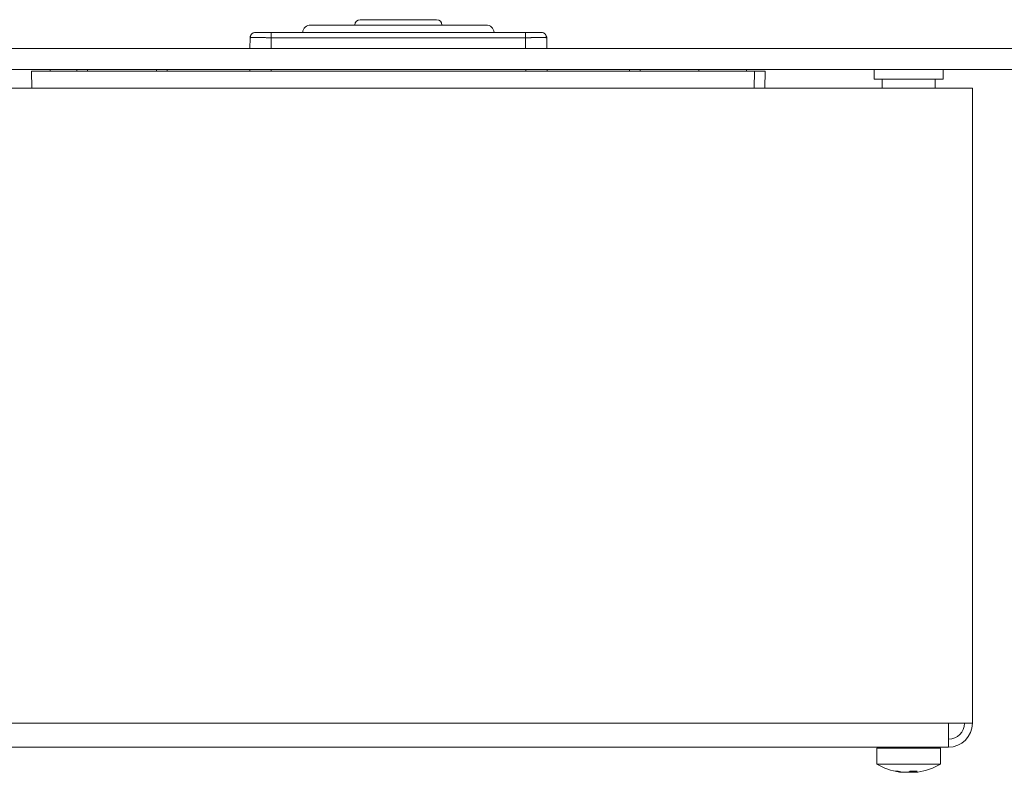
# Model space of a CAD drawing. Units: millimetres. Extents: x 0 to 594, y 0 to 420.
# Drawn here: x 161 to 254, y 242 to 313 of the extents above; entities that cross this region are included whole.
import ezdxf

# ---------------------------------------------------------------- set-up
doc = ezdxf.new("R2010")
doc.units = ezdxf.units.MM
doc.header["$LTSCALE"] = 0.1
doc.layers.add('1', color=7, linetype='Continuous', true_color=0xffffff)

msp = doc.modelspace()

# ---------------------------------------------------------------- linework, layer by layer
at = {"layer": '1', "color": 3, "linetype": 'Continuous', "lineweight": 18}
for p, q in [((200.293, 313.205), (193.093, 313.205)), ((196.693, 312.705), (188.443, 312.705)), ((204.943, 312.705), (196.693, 312.705)), ((182.729, 310.505), (182.738, 311.51)), ((184.738, 312.005), (208.648, 312.005)), ((210.648, 311.51), (210.657, 310.505)), ((256.693, 310.505), (86.693, 310.505)), ((256.693, 308.505), (86.693, 308.505)), ((163.943, 308.505), (163.943, 308.355)), ((166.443, 308.355), (166.443, 308.505)), ((174.943, 308.505), (174.943, 308.355)), ((182.711, 308.355), (182.712, 308.505)), ((210.675, 308.505), (210.676, 308.355)), ((218.443, 308.355), (218.443, 308.505)), ((224.943, 308.505), (224.943, 308.355)), ((229.443, 308.355), (229.443, 308.505)), ((241.443, 308.505), (241.443, 307.605)), ((247.943, 307.605), (247.943, 308.505)), ((230.193, 308.355), (162.193, 308.355)), ((162.193, 308.355), (162.221, 306.755)), ((230.193, 308.355), (231.193, 308.355)), ((231.193, 308.355), (231.165, 306.755)), ((244.693, 307.605), (241.443, 307.605)), ((242.193, 307.605), (242.193, 306.755)), ((247.943, 307.605), (244.693, 307.605)), ((247.193, 306.755), (247.193, 307.605)), ((150.693, 306.755), (250.693, 306.755)), ((250.693, 306.755), (250.693, 247.005)), ((248.443, 247.005), (250.693, 247.005)), ((248.443, 247.005), (248.443, 244.755)), ((248.443, 244.755), (150.693, 244.755)), ((241.693, 244.655), (241.693, 243.159)), ((247.693, 243.159), (247.693, 244.655)), ((241.693, 243.159), (241.922, 243.159)), ((241.922, 243.159), (247.693, 243.159)), ((243.426, 242.492), (243.697, 242.492)), ((243.986, 242.433), (243.986, 242.397)), ((244.067, 242.391), (244.067, 242.42)), ((244.166, 242.393), (244.166, 242.406)), ((244.746, 242.441), (244.746, 242.397)), ((244.836, 242.492), (245.489, 242.492)), ((244.964, 242.492), (244.964, 242.397)), ((245.156, 242.492), (245.156, 242.397)), ((245.22, 242.492), (245.22, 242.393)), ((245.23, 242.492), (245.23, 242.397)), ((245.32, 242.395), (245.32, 242.391))]:
    msp.add_line(p, q, dxfattribs=at)
at = {"layer": '1', "color": 7, "linetype": 'Continuous', "lineweight": 13}
for p, q in [((184.738, 311.51), (184.729, 310.505)), ((184.738, 312.005), (184.738, 311.51)), ((208.648, 311.51), (184.738, 311.51)), ((208.648, 312.005), (208.648, 311.51)), ((208.657, 310.505), (208.648, 311.51)), ((167.443, 308.505), (167.443, 308.355)), ((173.943, 308.355), (173.943, 308.505)), ((184.712, 308.505), (184.711, 308.355)), ((208.676, 308.355), (208.675, 308.505)), ((219.443, 308.505), (219.443, 308.355)), ((230.165, 306.755), (230.193, 308.355)), ((150.693, 247.005), (248.443, 247.005)), ((241.693, 244.655), (241.922, 244.655)), ((241.922, 244.655), (247.693, 244.655)), ((244.09, 242.416), (244.09, 242.393)), ((244.911, 242.492), (244.911, 242.393)), ((244.988, 242.492), (244.988, 242.393)), ((245.328, 242.395), (245.328, 242.393))]:
    msp.add_line(p, q, dxfattribs=at)
for points in [[(184.738, 311.51), (184.675, 311.51), (184.613, 311.511), (184.55, 311.511), (184.488, 311.512), (184.426, 311.512), (184.364, 311.513), (184.302, 311.513), (184.241, 311.513), (184.181, 311.514), (184.121, 311.514), (184.061, 311.514), (184.003, 311.515), (183.945, 311.515), (183.887, 311.515), (183.831, 311.516), (183.775, 311.516), (183.721, 311.516), (183.667, 311.516), (183.615, 311.516), (183.563, 311.516), (183.513, 311.517), (183.464, 311.517), (183.416, 311.517), (183.369, 311.517), (183.324, 311.517), (183.28, 311.517), (183.238, 311.517), (183.198, 311.517), (183.158, 311.517), (183.121, 311.516), (183.085, 311.516), (183.051, 311.516), (183.018, 311.516), (182.987, 311.516), (182.958, 311.516), (182.93, 311.515), (182.905, 311.515), (182.881, 311.515), (182.858, 311.514), (182.838, 311.514), (182.819, 311.514), (182.803, 311.513), (182.788, 311.513), (182.775, 311.513), (182.764, 311.512), (182.755, 311.512), (182.747, 311.511), (182.742, 311.511), (182.739, 311.51), (182.738, 311.51)], [(210.608, 311.513), (210.596, 311.513), (210.583, 311.513), (210.568, 311.514), (210.552, 311.514), (210.535, 311.514), (210.516, 311.515), (210.496, 311.515), (210.474, 311.515), (210.451, 311.515), (210.427, 311.516), (210.402, 311.516), (210.375, 311.516), (210.347, 311.516), (210.317, 311.516), (210.287, 311.516), (210.255, 311.517), (210.222, 311.517), (210.187, 311.517), (210.152, 311.517), (210.115, 311.517), (210.077, 311.517), (210.039, 311.517), (209.999, 311.517), (209.957, 311.517), (209.915, 311.517), (209.872, 311.517), (209.828, 311.516), (209.784, 311.516), (209.738, 311.516), (209.691, 311.516), (209.644, 311.516), (209.596, 311.516), (209.547, 311.516), (209.498, 311.515), (209.448, 311.515), (209.397, 311.515), (209.346, 311.515), (209.295, 311.514), (209.242, 311.514), (209.19, 311.514), (209.137, 311.513), (209.084, 311.513), (209.03, 311.513), (208.976, 311.512), (208.922, 311.512), (208.867, 311.511), (208.813, 311.511), (208.758, 311.51), (208.703, 311.51), (208.648, 311.51)]]:
    msp.add_lwpolyline(points, dxfattribs=at)
at = {"layer": '1', "color": 3, "linetype": 'Continuous', "lineweight": 18}
for points in [[(183.055, 311.97), (183.044, 311.966), (183.032, 311.961), (183.021, 311.955), (183.01, 311.95), (183, 311.944), (182.989, 311.938), (182.979, 311.932), (182.969, 311.926), (182.959, 311.919), (182.95, 311.912), (182.94, 311.905), (182.931, 311.898), (182.922, 311.891), (182.914, 311.883), (182.905, 311.875), (182.897, 311.867), (182.889, 311.858), (182.881, 311.85), (182.873, 311.841), (182.866, 311.832), (182.859, 311.823), (182.852, 311.813), (182.845, 311.804), (182.839, 311.794), (182.833, 311.784), (182.827, 311.774), (182.822, 311.764), (182.817, 311.754), (182.812, 311.743), (182.807, 311.733), (182.803, 311.722), (182.799, 311.711), (182.795, 311.701), (182.792, 311.69), (182.789, 311.679), (182.786, 311.668), (182.784, 311.657), (182.782, 311.646), (182.78, 311.635), (182.778, 311.624), (182.777, 311.613), (182.776, 311.601), (182.776, 311.59), (182.775, 311.579), (182.775, 311.568), (182.775, 311.556), (182.776, 311.545), (182.777, 311.533), (182.778, 311.522), (182.78, 311.51)], [(183.238, 312.005), (183.239, 312.005), (183.241, 312.005), (183.245, 312.005), (183.25, 312.005), (183.257, 312.005), (183.265, 312.005), (183.274, 312.005), (183.285, 312.005), (183.297, 312.005), (183.311, 312.005), (183.327, 312.005), (183.343, 312.005), (183.362, 312.005), (183.381, 312.005), (183.402, 312.005), (183.424, 312.005), (183.447, 312.005), (183.471, 312.005), (183.497, 312.005), (183.524, 312.005), (183.552, 312.005), (183.582, 312.005), (183.612, 312.005), (183.644, 312.005), (183.678, 312.005), (183.712, 312.005), (183.747, 312.005), (183.782, 312.005), (183.819, 312.005), (183.856, 312.005), (183.895, 312.005), (183.934, 312.005), (183.974, 312.005), (184.015, 312.005), (184.056, 312.005), (184.099, 312.005), (184.142, 312.005), (184.186, 312.005), (184.231, 312.005), (184.275, 312.005), (184.32, 312.005), (184.365, 312.005), (184.411, 312.005), (184.457, 312.005), (184.503, 312.005), (184.549, 312.005), (184.596, 312.005), (184.643, 312.005), (184.691, 312.005), (184.738, 312.005)], [(208.648, 312.005), (208.696, 312.005), (208.743, 312.005), (208.79, 312.005), (208.837, 312.005), (208.883, 312.005), (208.929, 312.005), (208.975, 312.005), (209.021, 312.005), (209.066, 312.005), (209.111, 312.005), (209.156, 312.005), (209.2, 312.005), (209.244, 312.005), (209.287, 312.005), (209.33, 312.005), (209.371, 312.005), (209.412, 312.005), (209.452, 312.005), (209.491, 312.005), (209.529, 312.005), (209.567, 312.005), (209.604, 312.005), (209.639, 312.005), (209.674, 312.005), (209.709, 312.005), (209.742, 312.005), (209.774, 312.005), (209.804, 312.005), (209.834, 312.005), (209.862, 312.005), (209.889, 312.005), (209.915, 312.005), (209.939, 312.005), (209.962, 312.005), (209.984, 312.005), (210.005, 312.005), (210.025, 312.005), (210.043, 312.005), (210.06, 312.005), (210.075, 312.005), (210.089, 312.005), (210.101, 312.005), (210.112, 312.005), (210.122, 312.005), (210.13, 312.005), (210.137, 312.005), (210.142, 312.005), (210.145, 312.005), (210.148, 312.005), (210.148, 312.005)], [(210.607, 311.51), (210.609, 311.522), (210.61, 311.533), (210.611, 311.545), (210.611, 311.556), (210.611, 311.568), (210.611, 311.579), (210.611, 311.59), (210.61, 311.601), (210.609, 311.613), (210.608, 311.624), (210.607, 311.635), (210.605, 311.646), (210.603, 311.657), (210.6, 311.668), (210.597, 311.679), (210.594, 311.69), (210.591, 311.701), (210.587, 311.711), (210.583, 311.722), (210.579, 311.733), (210.575, 311.743), (210.57, 311.754), (210.565, 311.764), (210.559, 311.774), (210.553, 311.784), (210.547, 311.794), (210.541, 311.804), (210.535, 311.813), (210.528, 311.823), (210.521, 311.832), (210.513, 311.841), (210.506, 311.85), (210.498, 311.858), (210.49, 311.867), (210.481, 311.875), (210.473, 311.883), (210.464, 311.891), (210.455, 311.898), (210.446, 311.905), (210.437, 311.912), (210.427, 311.919), (210.417, 311.926), (210.407, 311.932), (210.397, 311.938), (210.387, 311.944), (210.376, 311.95), (210.365, 311.955), (210.354, 311.961), (210.343, 311.966), (210.331, 311.97)], [(210.648, 311.51), (210.648, 311.51), (210.648, 311.51), (210.648, 311.51), (210.648, 311.51), (210.648, 311.51), (210.648, 311.51), (210.647, 311.51), (210.647, 311.51), (210.647, 311.51), (210.647, 311.51), (210.646, 311.51), (210.646, 311.51), (210.646, 311.51), (210.645, 311.511), (210.645, 311.511), (210.644, 311.511), (210.644, 311.511), (210.643, 311.511), (210.642, 311.511), (210.642, 311.511), (210.641, 311.511), (210.64, 311.511), (210.64, 311.511), (210.639, 311.511), (210.638, 311.511), (210.637, 311.511), (210.636, 311.511), (210.636, 311.511), (210.635, 311.511), (210.634, 311.512), (210.633, 311.512), (210.632, 311.512), (210.631, 311.512), (210.63, 311.512), (210.628, 311.512), (210.627, 311.512), (210.626, 311.512), (210.625, 311.512), (210.624, 311.512), (210.622, 311.512), (210.621, 311.512), (210.62, 311.512), (210.618, 311.512), (210.617, 311.512), (210.616, 311.512), (210.614, 311.512), (210.613, 311.512), (210.611, 311.513), (210.61, 311.513), (210.608, 311.513)], [(244.067, 242.39), (244.067, 242.39), (244.067, 242.39), (244.066, 242.39), (244.066, 242.39), (244.066, 242.39), (244.065, 242.39), (244.065, 242.39), (244.064, 242.39), (244.064, 242.39), (244.063, 242.39), (244.062, 242.39), (244.062, 242.39), (244.061, 242.39), (244.06, 242.39), (244.059, 242.39), (244.058, 242.39), (244.056, 242.39), (244.055, 242.39), (244.054, 242.39), (244.053, 242.391), (244.051, 242.391), (244.05, 242.391), (244.048, 242.391), (244.046, 242.391), (244.045, 242.391), (244.043, 242.391), (244.041, 242.391), (244.039, 242.392), (244.038, 242.392), (244.036, 242.392), (244.034, 242.392), (244.031, 242.392), (244.029, 242.393), (244.027, 242.393), (244.025, 242.393), (244.023, 242.393), (244.02, 242.393), (244.018, 242.394), (244.016, 242.394), (244.013, 242.394), (244.011, 242.395), (244.008, 242.395), (244.006, 242.395), (244.003, 242.395), (244, 242.396), (243.998, 242.396), (243.995, 242.396), (243.992, 242.397), (243.989, 242.397), (243.986, 242.397)], [(244.09, 242.393), (244.093, 242.393), (244.095, 242.392), (244.098, 242.392), (244.101, 242.392), (244.103, 242.392), (244.106, 242.392), (244.108, 242.392), (244.111, 242.391), (244.113, 242.391), (244.115, 242.391), (244.118, 242.391), (244.12, 242.391), (244.122, 242.391), (244.124, 242.391), (244.127, 242.391), (244.129, 242.39), (244.131, 242.39), (244.133, 242.39), (244.135, 242.39), (244.137, 242.39), (244.139, 242.39), (244.14, 242.39), (244.142, 242.39), (244.144, 242.39), (244.145, 242.39), (244.147, 242.39), (244.149, 242.39), (244.15, 242.39), (244.151, 242.39), (244.153, 242.39), (244.154, 242.39), (244.155, 242.39), (244.156, 242.39), (244.157, 242.39), (244.159, 242.39), (244.159, 242.391), (244.16, 242.391), (244.161, 242.391), (244.162, 242.391), (244.163, 242.391), (244.163, 242.391), (244.164, 242.391), (244.164, 242.391), (244.165, 242.392), (244.165, 242.392), (244.166, 242.392), (244.166, 242.392), (244.166, 242.392), (244.166, 242.392), (244.166, 242.393)], [(244.399, 242.393), (244.397, 242.393), (244.395, 242.392), (244.393, 242.392), (244.391, 242.392), (244.389, 242.392), (244.387, 242.391), (244.385, 242.391), (244.382, 242.391), (244.38, 242.391), (244.377, 242.391), (244.374, 242.391), (244.372, 242.39), (244.369, 242.39), (244.366, 242.39), (244.363, 242.39), (244.359, 242.39), (244.356, 242.39), (244.353, 242.39), (244.35, 242.39), (244.346, 242.39), (244.343, 242.39), (244.339, 242.39), (244.336, 242.39), (244.332, 242.39), (244.328, 242.39), (244.324, 242.39), (244.321, 242.391), (244.317, 242.391), (244.313, 242.391), (244.309, 242.391), (244.305, 242.391), (244.301, 242.391), (244.297, 242.392), (244.293, 242.392), (244.289, 242.392), (244.285, 242.392), (244.281, 242.393), (244.277, 242.393), (244.274, 242.393), (244.27, 242.393), (244.266, 242.394), (244.262, 242.394), (244.258, 242.394), (244.254, 242.395), (244.25, 242.395), (244.246, 242.396), (244.242, 242.396), (244.238, 242.396), (244.235, 242.397), (244.231, 242.397)], [(244.475, 242.393), (244.479, 242.393), (244.483, 242.392), (244.487, 242.392), (244.491, 242.392), (244.494, 242.392), (244.498, 242.391), (244.502, 242.391), (244.506, 242.391), (244.51, 242.391), (244.514, 242.391), (244.518, 242.391), (244.522, 242.39), (244.526, 242.39), (244.53, 242.39), (244.534, 242.39), (244.538, 242.39), (244.542, 242.39), (244.546, 242.39), (244.55, 242.39), (244.554, 242.39), (244.558, 242.39), (244.562, 242.39), (244.565, 242.39), (244.569, 242.39), (244.573, 242.39), (244.576, 242.39), (244.58, 242.391), (244.583, 242.391), (244.587, 242.391), (244.59, 242.391), (244.594, 242.391), (244.597, 242.391), (244.6, 242.392), (244.603, 242.392), (244.606, 242.392), (244.609, 242.392), (244.612, 242.393), (244.615, 242.393), (244.618, 242.393), (244.62, 242.393), (244.623, 242.394), (244.625, 242.394), (244.628, 242.394), (244.63, 242.395), (244.632, 242.395), (244.634, 242.396), (244.636, 242.396), (244.638, 242.396), (244.639, 242.397), (244.641, 242.397)], [(244.911, 242.393), (244.907, 242.393), (244.904, 242.392), (244.9, 242.392), (244.896, 242.392), (244.892, 242.392), (244.888, 242.391), (244.884, 242.391), (244.88, 242.391), (244.876, 242.391), (244.872, 242.391), (244.868, 242.391), (244.864, 242.39), (244.86, 242.39), (244.856, 242.39), (244.852, 242.39), (244.848, 242.39), (244.844, 242.39), (244.841, 242.39), (244.837, 242.39), (244.833, 242.39), (244.829, 242.39), (244.825, 242.39), (244.821, 242.39), (244.817, 242.39), (244.814, 242.39), (244.81, 242.39), (244.807, 242.391), (244.803, 242.391), (244.8, 242.391), (244.796, 242.391), (244.793, 242.391), (244.79, 242.391), (244.786, 242.392), (244.783, 242.392), (244.78, 242.392), (244.777, 242.392), (244.774, 242.393), (244.772, 242.393), (244.769, 242.393), (244.766, 242.393), (244.764, 242.394), (244.761, 242.394), (244.759, 242.394), (244.757, 242.395), (244.755, 242.395), (244.753, 242.396), (244.751, 242.396), (244.749, 242.396), (244.747, 242.397), (244.746, 242.397)], [(244.988, 242.393), (244.989, 242.393), (244.991, 242.392), (244.993, 242.392), (244.995, 242.392), (244.997, 242.392), (244.999, 242.391), (245.002, 242.391), (245.004, 242.391), (245.007, 242.391), (245.009, 242.391), (245.012, 242.391), (245.015, 242.39), (245.018, 242.39), (245.021, 242.39), (245.024, 242.39), (245.027, 242.39), (245.03, 242.39), (245.034, 242.39), (245.037, 242.39), (245.04, 242.39), (245.044, 242.39), (245.047, 242.39), (245.051, 242.39), (245.055, 242.39), (245.058, 242.39), (245.062, 242.39), (245.066, 242.391), (245.07, 242.391), (245.073, 242.391), (245.077, 242.391), (245.081, 242.391), (245.085, 242.391), (245.089, 242.392), (245.093, 242.392), (245.097, 242.392), (245.101, 242.392), (245.105, 242.393), (245.109, 242.393), (245.113, 242.393), (245.117, 242.393), (245.121, 242.394), (245.125, 242.394), (245.129, 242.394), (245.133, 242.395), (245.137, 242.395), (245.141, 242.396), (245.144, 242.396), (245.148, 242.396), (245.152, 242.397), (245.156, 242.397)], [(245.22, 242.393), (245.22, 242.393), (245.22, 242.393), (245.22, 242.393), (245.221, 242.393), (245.221, 242.393), (245.221, 242.393), (245.221, 242.393), (245.221, 242.393), (245.221, 242.393), (245.221, 242.393), (245.221, 242.393), (245.221, 242.394), (245.221, 242.394), (245.221, 242.394), (245.221, 242.394), (245.221, 242.394), (245.222, 242.394), (245.222, 242.394), (245.222, 242.394), (245.222, 242.394), (245.222, 242.394), (245.222, 242.394), (245.223, 242.395), (245.223, 242.395), (245.223, 242.395), (245.223, 242.395), (245.223, 242.395), (245.224, 242.395), (245.224, 242.395), (245.224, 242.395), (245.224, 242.395), (245.225, 242.395), (245.225, 242.395), (245.225, 242.396), (245.225, 242.396), (245.226, 242.396), (245.226, 242.396), (245.226, 242.396), (245.227, 242.396), (245.227, 242.396), (245.227, 242.396), (245.227, 242.396), (245.228, 242.396), (245.228, 242.397), (245.228, 242.397), (245.229, 242.397), (245.229, 242.397), (245.23, 242.397), (245.23, 242.397), (245.23, 242.397)], [(245.296, 242.393), (245.294, 242.393), (245.292, 242.393), (245.289, 242.392), (245.287, 242.392), (245.285, 242.392), (245.283, 242.392), (245.28, 242.392), (245.278, 242.392), (245.276, 242.391), (245.274, 242.391), (245.272, 242.391), (245.27, 242.391), (245.268, 242.391), (245.266, 242.391), (245.264, 242.391), (245.262, 242.391), (245.26, 242.391), (245.258, 242.39), (245.256, 242.39), (245.255, 242.39), (245.253, 242.39), (245.251, 242.39), (245.249, 242.39), (245.248, 242.39), (245.246, 242.39), (245.245, 242.39), (245.243, 242.39), (245.242, 242.39), (245.24, 242.39), (245.239, 242.39), (245.238, 242.39), (245.236, 242.39), (245.235, 242.39), (245.234, 242.39), (245.233, 242.39), (245.232, 242.39), (245.231, 242.39), (245.23, 242.39), (245.229, 242.39), (245.228, 242.39), (245.227, 242.391), (245.226, 242.391), (245.225, 242.391), (245.225, 242.391), (245.224, 242.391), (245.224, 242.391), (245.223, 242.391), (245.223, 242.391), (245.222, 242.391), (245.222, 242.392)], [(245.328, 242.393), (245.327, 242.393), (245.326, 242.392), (245.324, 242.392), (245.323, 242.392), (245.323, 242.392), (245.322, 242.391), (245.321, 242.391), (245.321, 242.391), (245.32, 242.391), (245.32, 242.391), (245.32, 242.391), (245.32, 242.39), (245.32, 242.39), (245.32, 242.39), (245.321, 242.39), (245.321, 242.39), (245.322, 242.39), (245.322, 242.39), (245.323, 242.39), (245.324, 242.39), (245.325, 242.39), (245.326, 242.39), (245.328, 242.39), (245.329, 242.39), (245.331, 242.39), (245.332, 242.39), (245.334, 242.391), (245.336, 242.391), (245.338, 242.391), (245.34, 242.391), (245.342, 242.391), (245.344, 242.391), (245.347, 242.392), (245.349, 242.392), (245.352, 242.392), (245.355, 242.392), (245.357, 242.393), (245.36, 242.393), (245.363, 242.393), (245.366, 242.393), (245.369, 242.394), (245.372, 242.394), (245.376, 242.394), (245.379, 242.395), (245.382, 242.395), (245.386, 242.396), (245.389, 242.396), (245.393, 242.396), (245.396, 242.397), (245.4, 242.397)]]:
    msp.add_lwpolyline(points, dxfattribs=at)
for centre, radius, start, end in [((193.093, 312.705), 0.5, 90, 180), ((200.293, 312.705), 0.5, 0, 90), ((188.443, 311.955), 0.75, 90, 176.17644), ((204.943, 311.955), 0.75, 3.82356, 90), ((183.238, 311.505), 0.5, 146.60317, 179.5), ((183.238, 311.505), 0.5, 90, 111.67855), ((210.148, 311.505), 0.5, 49.45785, 90), ((210.148, 311.505), 0.5, 0.5, 33.48358), ((248.443, 247.005), 1.5, 270, 0), ((248.443, 247.005), 2.25, 270, 0), ((241.793, 244.655), 0.1, 90, 180), ((247.593, 244.655), 0.1, 0, 90), ((244.693, 248.355), 6, 240, 261.78758), ((244.693, 248.355), 6, 278.21242, 300)]:
    msp.add_arc(centre, radius, start, end, dxfattribs=at)
for centre, major_axis, ratio, start_param, end_param in [((244.601, 248.355), (0, 5.993), 0.944505, 2.9326, 3.03286), ((244.816, 248.355), (0, 5.993), 0.899803, 2.9326, 3.03286), ((244.222, 248.355), (0, -5.978), 0.415053, 0.071436, 0.08092), ((244.875, 248.355), (0, -5.978), 0.936534, 6.202265, 6.211749), ((244.427, 248.355), (0, 5.993), 0.328497, 3.250326, 3.350586), ((244.959, 248.355), (0, -5.993), 0.328497, 6.147705, 6.174452), ((244.512, 248.355), (0, 5.978), 0.936534, 3.213029, 3.222513), ((245.165, 248.355), (0, 5.978), 0.415053, 3.060673, 3.070156), ((244.57, 248.355), (0, -5.993), 0.899803, 0.108733, 0.120827), ((244.947, 248.355), (0, 5.993), 0.436296, 3.250326, 3.350586), ((244.908, 248.355), (0, 5.978), 0.909797, 3.213029, 3.222513), ((245.179, 248.355), (0, -5.978), 0.350578, 0.071436, 0.08092), ((244.786, 248.355), (0, -5.993), 0.944505, 0.108733, 0.135481)]:
    msp.add_ellipse(centre, major_axis=major_axis, ratio=ratio, start_param=start_param, end_param=end_param, dxfattribs=at)

doc.saveas('drawing.dxf')
